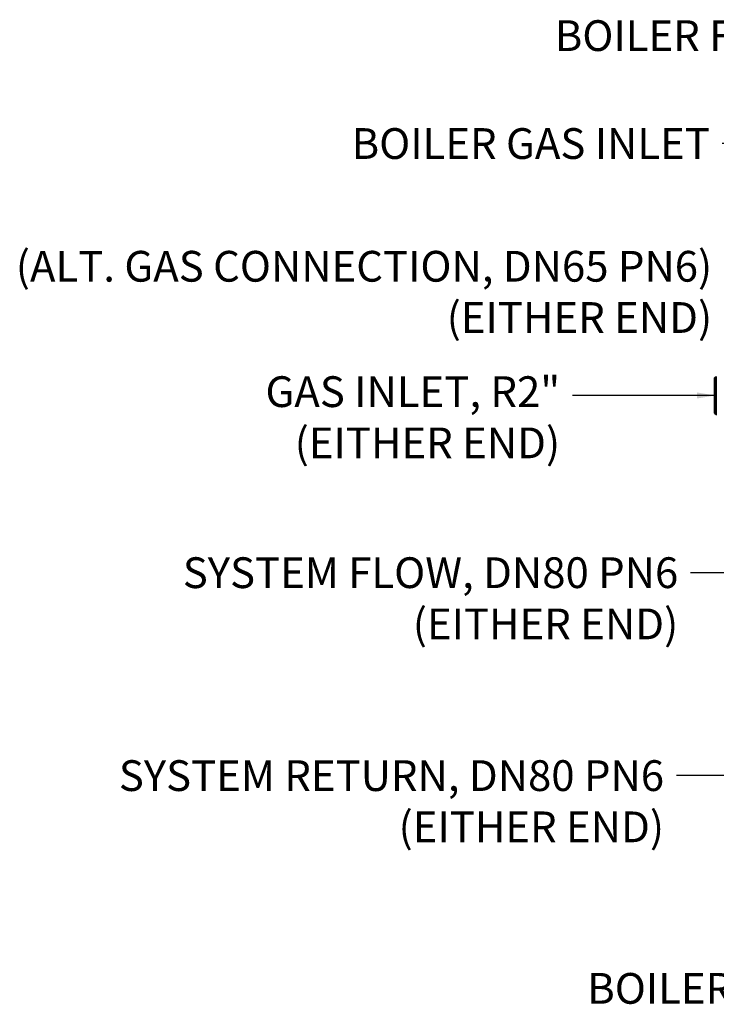
# Model space of a CAD drawing. Units: millimetres. Extents: x -1367 to 5859, y -2038 to 1901.
# Drawn here: x -1367 to -233, y 98 to 1699 of the extents above; entities that cross this region are included whole.
import ezdxf

# ---------------------------------------------------------------- set-up
doc = ezdxf.new("R2010")
doc.units = ezdxf.units.MM
doc.header["$LTSCALE"] = 100
doc.layers.add('0-50', color=7, linetype='Continuous', lineweight=50)
doc.layers.add('Dimension', color=1, linetype='Continuous')
doc.styles.get("Standard").update_dxf_attribs({"font": 'ARIsoP1.shx'})
doc.dimstyles.new('0DP', dxfattribs={"dimscale": 20, "dimtxt": 2.5, "dimasz": 1.5, "dimexe": 1.5, "dimexo": 1, "dimgap": 1, "dimtad": 1, "dimdec": 0, "dimzin": 0, "dimdsep": 46, "dimtxsty": 'Standard', "dimcen": 0, "dimclrd": 256, "dimclre": 256, "dimclrt": 256, "dimadec": 0, "dimazin": 0, "dimtfac": 1, "dimtdec": 4, "dimtofl": 0, "dimtmove": 0, "dimatfit": 3, "dimfxl": 1, "dimtolj": 1, "dimtzin": 0, "dimlwd": -1, "dimlwe": -1, "dimarcsym": 0})

msp = doc.modelspace()

# ---------------------------------------------------------------- linework, layer by layer
at = {"layer": '0-50'}
for p, q in [((-235.4, 1116.8), (-233.9, 1118.3)), ((-235.4, 1116.8), (-235.4, 1059.5)), ((-233.9, 1058), (-233.9, 1118.3)), ((-233.9, 1118.3), (-233.2, 1118.3)), ((-235.4, 1059.5), (-233.9, 1058)), ((-233.9, 1058), (-232.2, 1058))]:
    msp.add_line(p, q, dxfattribs=at)

# ---------------------------------------------------------------- texts
at = {"layer": 'Dimension', "char_height": 50, "attachment_point": 3}
for s, insert in [('BOILER FLOW', (-59.7, 1698.5)), ('BOILER GAS INLET', (-243.7, 1523)), ('{(ALT. GAS CONNECTION, DN65 PN6)\\P(EITHER END)}', (-240, 1323.4)), ('{GAS INLET, R2"\\P(EITHER END)}', (-487.4, 1119.5)), ('{SYSTEM FLOW, DN80 PN6\\P(EITHER END)}', (-295.2, 825.1)), ('{SYSTEM RETURN, DN80 PN6\\P(EITHER END)}', (-318.3, 495.1)), ('BOILER RETURN', (74.1, 149.1))]:
    msp.add_mtext(s, dxfattribs=dict(at, insert=insert))

# ---------------------------------------------------------------- leaders
at = {"layer": 'Dimension', "annotation_type": 0, "has_hookline": 1, "hookline_direction": 1}
for points, text_width in [([(370, 1329.8), (-9.7, 1673.5), (-39.7, 1673.5)], 375.1), ([(-13, 1342.8), (-193.7, 1498), (-223.7, 1498)], 520), ([(-50.9, 1163.2), (-190, 1298.4), (-220, 1298.4)], 1007.7), ([(-234.8, 1088.3), (-467.4, 1088.3)], 437.6), ([(-57.5, 800.1), (-275.2, 800.1)], 737.8), ([(368.7, 661.2), (124.1, 124.1), (94.1, 124.1)], 445), ([(-57.5, 470.1), (-298.3, 470.1)], 807.8)]:
    msp.add_leader(points, dimstyle='0DP', override={"dimtad": 0}, dxfattribs=dict(at, text_width=text_width))

doc.saveas('drawing.dxf')
